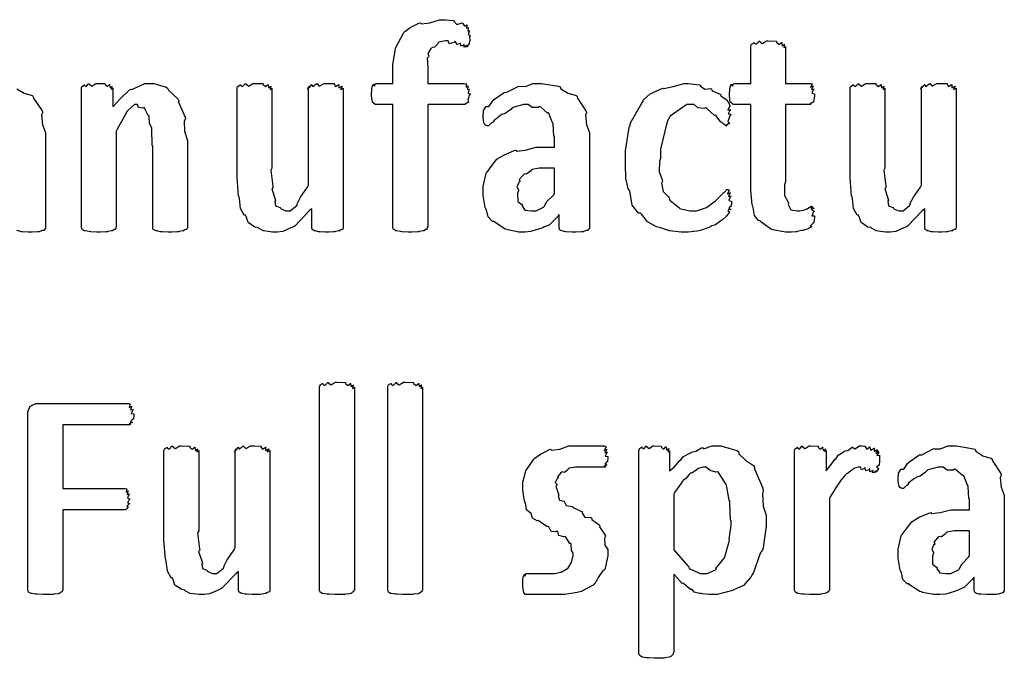
# Model space of a CAD drawing. Extents: x 0.18 to 8.09, y 0.52 to 9.56.
# Drawn here: x 2.28 to 2.92, y 8.23 to 8.65 of the extents above; entities that cross this region are included whole.
import ezdxf

# ---------------------------------------------------------------- set-up
doc = ezdxf.new("R2010")
doc.units = 0
doc.layers.get('0').update_dxf_attribs({"linetype": 'CONTINUOUS'})

msp = doc.modelspace()

# ---------------------------------------------------------------- linework, layer by layer
at = {"color": 0}
for points in [[(2.56999, 8.63601), (2.56956, 8.63569), (2.56976, 8.63297), (2.56976, 8.63276), (2.56956, 8.63276), (2.56933, 8.63112), (2.56933, 8.63103), (2.56901, 8.63053), (2.56799, 8.62896), (2.56868, 8.63015), (2.56868, 8.63015), (2.56836, 8.62978), (2.56728, 8.62858), (2.56782, 8.62993), (2.56782, 8.62993), (2.56749, 8.62956), (2.56603, 8.62869), (2.56603, 8.63032), (2.56586, 8.63038), (2.56565, 8.63004), (2.56418, 8.62935), (2.56369, 8.63118), (2.56347, 8.63124), (2.56326, 8.63086), (2.56153, 8.63032), (2.56033, 8.63226), (2.56, 8.63232), (2.55925, 8.63178), (2.55626, 8.63097), (2.55561, 8.63276), (2.55544, 8.63276), (2.55387, 8.63276), (2.54958, 8.63189), (2.54915, 8.63167), (2.54878, 8.63086), (2.54665, 8.62869), (2.54519, 8.62847), (2.54503, 8.62819), (2.54417, 8.62744), (2.54221, 8.62451), (2.54292, 8.62283), (2.54286, 8.62235), (2.54194, 8.62147), (2.54221, 8.61561), (2.54221, 8.61367), (2.54221, 8.60499), (2.56608, 8.60499), (2.56608, 8.60499), (2.56749, 8.60465), (2.5676, 8.60454), (2.56739, 8.60411), (2.56733, 8.60249), (2.56868, 8.60346), (2.56868, 8.60346), (2.56842, 8.60292), (2.56825, 8.60097), (2.56956, 8.60129), (2.56956, 8.60129), (2.56917, 8.60075), (2.56879, 8.59858), (2.56999, 8.59819), (2.56999, 8.59804), (2.56939, 8.59717), (2.56858, 8.59397), (2.56901, 8.59283), (2.5689, 8.59261), (2.56814, 8.59229), (2.56657, 8.5911), (2.56608, 8.5911), (2.54221, 8.5911), (2.54221, 8.51101), (2.54189, 8.5109), (2.54167, 8.5096), (2.54156, 8.5095), (2.54107, 8.50939), (2.54004, 8.50874), (2.53982, 8.50862), (2.53907, 8.50851), (2.53668, 8.50803), (2.53635, 8.50797), (2.53569, 8.50792), (2.53196, 8.50776), (2.53071, 8.50776), (2.52935, 8.50776), (2.52561, 8.50797), (2.52528, 8.50797), (2.52442, 8.50803), (2.52203, 8.50857), (2.52181, 8.50862), (2.52132, 8.50862), (2.51997, 8.50944), (2.51986, 8.5095), (2.51986, 8.5095), (2.51942, 8.51064), (2.51942, 8.51101), (2.51942, 8.5911), (2.50836, 8.5911), (2.50782, 8.5911), (2.50629, 8.59239), (2.50618, 8.59261), (2.50603, 8.59278), (2.50553, 8.59674), (2.50553, 8.59804), (2.50553, 8.59804), (2.50569, 8.60107), (2.50575, 8.60129), (2.50575, 8.60129), (2.50612, 8.60335), (2.50618, 8.60346), (2.50618, 8.60346), (2.50694, 8.60454), (2.50706, 8.60454), (2.50706, 8.60422), (2.50749, 8.60319), (2.50814, 8.60499), (2.50836, 8.60499), (2.51942, 8.60499), (2.51942, 8.61367), (2.51942, 8.6174), (2.52106, 8.62761), (2.52138, 8.62864), (2.52154, 8.6289), (2.52658, 8.63818), (2.52724, 8.63883), (2.52724, 8.639), (2.53082, 8.6415), (2.5364, 8.64438), (2.53743, 8.64469), (2.53814, 8.64404), (2.54368, 8.64469), (2.54986, 8.64665), (2.55197, 8.64665), (2.55387, 8.64665), (2.55892, 8.64611), (2.55957, 8.646), (2.5594, 8.64561), (2.56125, 8.64361), (2.56489, 8.64464), (2.56521, 8.64447), (2.56521, 8.64399), (2.56646, 8.64236), (2.56793, 8.64328), (2.56803, 8.64318), (2.56782, 8.64274), (2.56771, 8.64111), (2.56907, 8.6415), (2.56913, 8.64144), (2.56879, 8.64106), (2.56847, 8.63937), (2.56972, 8.63937), (2.56976, 8.63926), (2.56933, 8.63889), (2.56879, 8.63699), (2.56999, 8.63629), (2.56999, 8.63601)], [(2.79536, 8.51839), (2.79536, 8.51725), (2.79497, 8.51417), (2.79492, 8.51383), (2.79428, 8.5134), (2.79264, 8.51156), (2.79363, 8.51124), (2.79363, 8.51124), (2.79297, 8.51101), (2.79118, 8.51014), (2.79144, 8.50993), (2.79144, 8.50993), (2.79058, 8.50971), (2.78831, 8.50896), (2.78797, 8.50885), (2.78711, 8.50868), (2.78401, 8.50808), (2.78364, 8.50797), (2.7831, 8.50792), (2.78022, 8.50776), (2.77929, 8.50776), (2.77636, 8.50776), (2.76833, 8.50922), (2.76758, 8.5095), (2.76676, 8.50971), (2.7601, 8.51454), (2.75956, 8.51514), (2.75868, 8.51519), (2.75612, 8.51856), (2.75521, 8.52376), (2.75499, 8.52468), (2.75467, 8.52544), (2.75369, 8.53515), (2.75369, 8.53836), (2.75369, 8.5911), (2.74262, 8.5911), (2.74208, 8.5911), (2.74056, 8.59239), (2.74046, 8.59261), (2.74029, 8.59278), (2.73981, 8.59674), (2.73981, 8.59804), (2.73981, 8.59804), (2.73996, 8.60107), (2.74001, 8.60129), (2.74001, 8.60129), (2.7404, 8.60335), (2.74046, 8.60346), (2.74046, 8.60346), (2.74121, 8.60454), (2.74132, 8.60454), (2.74132, 8.60422), (2.74181, 8.60319), (2.74257, 8.60499), (2.74283, 8.60499), (2.75369, 8.60499), (2.75369, 8.62907), (2.75369, 8.62907), (2.75401, 8.63049), (2.75412, 8.63058), (2.75412, 8.63058), (2.75564, 8.63162), (2.75586, 8.63167), (2.75586, 8.6314), (2.75722, 8.63064), (2.75917, 8.63254), (2.75956, 8.63254), (2.7595, 8.63226), (2.76124, 8.63103), (2.764, 8.63276), (2.76497, 8.63276), (2.76497, 8.63276), (2.77024, 8.6326), (2.77061, 8.63254), (2.77061, 8.63206), (2.77219, 8.63053), (2.77387, 8.63178), (2.77408, 8.63167), (2.77393, 8.63124), (2.77431, 8.62961), (2.77576, 8.63064), (2.77582, 8.63058), (2.77556, 8.63015), (2.77522, 8.62842), (2.77647, 8.62907), (2.77647, 8.62907), (2.77647, 8.60499), (2.79297, 8.60499), (2.79297, 8.60499), (2.79394, 8.60465), (2.79406, 8.60454), (2.79368, 8.60411), (2.79281, 8.60249), (2.79471, 8.60346), (2.79471, 8.60346), (2.79422, 8.60297), (2.79335, 8.60097), (2.79514, 8.60129), (2.79514, 8.60129), (2.7946, 8.60081), (2.79357, 8.59858), (2.79536, 8.59819), (2.79536, 8.59804), (2.79536, 8.59668), (2.79482, 8.59293), (2.79471, 8.59261), (2.79406, 8.59244), (2.79226, 8.59131), (2.79297, 8.5911), (2.79297, 8.5911), (2.77647, 8.5911), (2.77647, 8.54053), (2.77572, 8.53857), (2.77582, 8.53168), (2.7781, 8.52724), (2.77843, 8.52642), (2.77806, 8.52572), (2.77979, 8.52225), (2.78413, 8.52165), (2.7856, 8.52165), (2.7856, 8.52165), (2.78819, 8.52203), (2.78842, 8.52208), (2.78842, 8.52208), (2.79042, 8.52289), (2.79058, 8.52294), (2.79058, 8.52294), (2.79221, 8.52399), (2.79232, 8.52403), (2.79232, 8.52403), (2.79363, 8.52447), (2.79363, 8.52447), (2.79329, 8.52442), (2.79243, 8.52403), (2.79422, 8.52414), (2.79428, 8.52403), (2.79394, 8.52399), (2.79303, 8.52344), (2.79486, 8.52328), (2.79492, 8.52317), (2.79449, 8.52311), (2.7934, 8.52219), (2.79514, 8.52149), (2.79514, 8.52121), (2.7946, 8.52061), (2.79357, 8.51828), (2.79536, 8.51839), (2.79536, 8.51839)], [(2.3851, 8.51079), (2.3851, 8.51047), (2.38456, 8.5096), (2.38444, 8.5095), (2.38385, 8.50939), (2.38211, 8.50885), (2.38271, 8.50862), (2.38271, 8.50862), (2.38183, 8.50851), (2.37956, 8.50803), (2.37924, 8.50797), (2.37819, 8.50792), (2.37489, 8.50776), (2.37381, 8.50776), (2.3724, 8.50776), (2.36849, 8.50797), (2.36817, 8.50797), (2.36729, 8.50797), (2.3649, 8.50857), (2.36469, 8.50862), (2.36421, 8.50862), (2.36285, 8.50944), (2.36274, 8.5095), (2.36262, 8.5095), (2.36231, 8.51047), (2.36231, 8.51079), (2.36231, 8.56353), (2.36187, 8.56483), (2.36176, 8.57514), (2.36165, 8.5759), (2.36165, 8.5759), (2.36025, 8.57872), (2.35992, 8.58339), (2.35969, 8.58393), (2.35932, 8.58399), (2.35699, 8.58886), (2.35667, 8.58914), (2.35585, 8.58882), (2.35286, 8.58914), (2.35226, 8.5911), (2.35211, 8.5911), (2.35042, 8.5911), (2.34592, 8.58729), (2.34538, 8.58653), (2.34467, 8.58507), (2.33903, 8.57514), (2.33843, 8.57374), (2.33843, 8.51079), (2.33817, 8.51069), (2.33789, 8.5096), (2.33778, 8.5095), (2.33729, 8.50939), (2.33626, 8.50874), (2.33604, 8.50862), (2.33529, 8.50851), (2.3329, 8.50803), (2.33257, 8.50797), (2.33192, 8.50792), (2.32818, 8.50776), (2.32693, 8.50776), (2.32557, 8.50776), (2.32183, 8.50797), (2.3215, 8.50797), (2.32064, 8.50803), (2.31803, 8.50857), (2.31782, 8.50862), (2.31739, 8.50862), (2.31614, 8.50944), (2.31608, 8.5095), (2.31608, 8.5095), (2.31565, 8.51047), (2.31565, 8.51079), (2.31565, 8.60194), (2.31565, 8.60194), (2.31597, 8.60297), (2.31608, 8.60303), (2.31608, 8.60303), (2.31739, 8.60406), (2.3176, 8.60411), (2.3176, 8.60385), (2.31879, 8.60297), (2.32032, 8.60476), (2.32086, 8.60476), (2.32081, 8.60444), (2.32249, 8.60325), (2.32514, 8.60499), (2.32607, 8.60499), (2.32607, 8.60499), (2.33074, 8.60482), (2.33106, 8.60476), (2.33111, 8.60428), (2.33257, 8.60292), (2.33393, 8.60422), (2.3341, 8.60411), (2.33399, 8.60363), (2.33458, 8.602), (2.33583, 8.60303), (2.33583, 8.60303), (2.33561, 8.6026), (2.33535, 8.60107), (2.33626, 8.60194), (2.33626, 8.60194), (2.33626, 8.58979), (2.33664, 8.59006), (2.34125, 8.595), (2.347, 8.60069), (2.34799, 8.60129), (2.34858, 8.60107), (2.35704, 8.60499), (2.35992, 8.60499), (2.3629, 8.60499), (2.37104, 8.60249), (2.37185, 8.60194), (2.37256, 8.60053), (2.37896, 8.59457), (2.37944, 8.59369), (2.37924, 8.59267), (2.38357, 8.58296), (2.38379, 8.58176), (2.38292, 8.58029), (2.38314, 8.57379), (2.3851, 8.5676), (2.3851, 8.56549), (2.3851, 8.51079)], [(2.48699, 8.51079), (2.48699, 8.51047), (2.4866, 8.5096), (2.48654, 8.5095), (2.48594, 8.50944), (2.48421, 8.50885), (2.48481, 8.50862), (2.48481, 8.50862), (2.484, 8.50857), (2.48188, 8.50803), (2.48156, 8.50797), (2.48053, 8.50792), (2.47754, 8.50776), (2.47657, 8.50776), (2.47532, 8.50776), (2.4719, 8.50797), (2.47157, 8.50797), (2.47076, 8.50797), (2.46853, 8.50857), (2.46832, 8.50862), (2.46793, 8.50862), (2.46685, 8.50944), (2.46679, 8.5095), (2.46669, 8.5095), (2.46636, 8.51047), (2.46636, 8.51079), (2.46636, 8.52294), (2.46474, 8.52154), (2.4554, 8.51187), (2.45443, 8.51124), (2.45269, 8.51042), (2.44743, 8.50819), (2.44385, 8.50776), (2.44271, 8.50776), (2.44069, 8.50776), (2.43468, 8.50851), (2.43153, 8.51031), (2.43078, 8.51079), (2.42919, 8.51101), (2.42475, 8.51394), (2.42344, 8.51801), (2.42296, 8.51882), (2.42219, 8.51882), (2.41982, 8.52306), (2.41906, 8.52968), (2.41883, 8.53076), (2.41851, 8.53119), (2.41754, 8.5434), (2.41754, 8.54747), (2.41754, 8.60194), (2.41754, 8.60194), (2.41786, 8.60297), (2.41797, 8.60303), (2.41797, 8.60303), (2.41949, 8.60406), (2.41971, 8.60411), (2.41971, 8.60385), (2.42106, 8.60297), (2.42279, 8.60476), (2.42339, 8.60476), (2.42333, 8.60449), (2.42507, 8.60325), (2.42785, 8.60499), (2.42882, 8.60499), (2.42882, 8.60499), (2.43408, 8.60482), (2.43446, 8.60476), (2.43446, 8.60428), (2.43604, 8.60292), (2.43772, 8.60422), (2.43793, 8.60411), (2.43778, 8.60368), (2.43815, 8.602), (2.43967, 8.60308), (2.43967, 8.60303), (2.4394, 8.6026), (2.43907, 8.60107), (2.44032, 8.60194), (2.44032, 8.60194), (2.44032, 8.54943), (2.43956, 8.54813), (2.44086, 8.53765), (2.44097, 8.53683), (2.44026, 8.53597), (2.44249, 8.52919), (2.44271, 8.5286), (2.44228, 8.52794), (2.44271, 8.52479), (2.44564, 8.52371), (2.44596, 8.52339), (2.44624, 8.52294), (2.44943, 8.52165), (2.45053, 8.52165), (2.45215, 8.52165), (2.45649, 8.52513), (2.45703, 8.52576), (2.45671, 8.5261), (2.45904, 8.5306), (2.46354, 8.537), (2.46419, 8.53836), (2.46419, 8.60194), (2.46408, 8.60178), (2.46365, 8.60118), (2.46451, 8.60297), (2.46463, 8.60303), (2.46451, 8.60286), (2.46457, 8.60211), (2.46615, 8.60406), (2.46636, 8.60411), (2.46625, 8.60394), (2.46712, 8.60297), (2.46929, 8.60476), (2.47006, 8.60476), (2.46994, 8.6046), (2.47114, 8.60325), (2.47439, 8.60499), (2.47547, 8.60499), (2.47689, 8.60499), (2.48074, 8.60482), (2.48113, 8.60476), (2.48101, 8.60444), (2.48199, 8.60292), (2.48415, 8.60422), (2.48438, 8.60411), (2.4841, 8.60374), (2.48406, 8.602), (2.48622, 8.60314), (2.48633, 8.60303), (2.48594, 8.60265), (2.48514, 8.60107), (2.48699, 8.60194), (2.48699, 8.60194), (2.48699, 8.51079)], [(2.64806, 8.51079), (2.64806, 8.51031), (2.64714, 8.50896), (2.64697, 8.50885), (2.64615, 8.50879), (2.64426, 8.50808), (2.64393, 8.50797), (2.64279, 8.50792), (2.63921, 8.50776), (2.63807, 8.50776), (2.63667, 8.50776), (2.63276, 8.50797), (2.63243, 8.50797), (2.63163, 8.50803), (2.62935, 8.50879), (2.62918, 8.50885), (2.62896, 8.50885), (2.62831, 8.51031), (2.62831, 8.51079), (2.62831, 8.51926), (2.6269, 8.51747), (2.62201, 8.51253), (2.61822, 8.51085), (2.61724, 8.51036), (2.6154, 8.50976), (2.60975, 8.50808), (2.6059, 8.50776), (2.60465, 8.50776), (2.60194, 8.50776), (2.59457, 8.50922), (2.59381, 8.5095), (2.59289, 8.50971), (2.5861, 8.51417), (2.58556, 8.51471), (2.58458, 8.51471), (2.58171, 8.51764), (2.58068, 8.52219), (2.58035, 8.52294), (2.57992, 8.52371), (2.57861, 8.53162), (2.57861, 8.53424), (2.57861, 8.53743), (2.58057, 8.54617), (2.581, 8.54704), (2.58122, 8.54699), (2.58382, 8.55057), (2.58757, 8.55539), (2.58838, 8.55593), (2.58832, 8.55604), (2.59239, 8.55832), (2.59874, 8.56108), (2.59987, 8.56136), (2.60038, 8.56071), (2.60613, 8.56136), (2.61296, 8.56332), (2.61529, 8.56332), (2.62528, 8.56332), (2.62528, 8.57026), (2.62483, 8.57053), (2.62435, 8.5785), (2.62418, 8.57915), (2.62369, 8.57969), (2.62147, 8.58544), (2.62115, 8.58589), (2.62071, 8.58561), (2.61604, 8.58957), (2.6155, 8.58979), (2.61458, 8.58919), (2.61062, 8.58919), (2.60807, 8.5911), (2.60726, 8.5911), (2.60482, 8.5911), (2.59819, 8.58931), (2.5975, 8.58892), (2.59657, 8.58783), (2.59293, 8.58518), (2.59065, 8.58458), (2.59011, 8.58415), (2.58892, 8.58339), (2.58567, 8.58078), (2.58496, 8.57969), (2.58469, 8.57938), (2.58382, 8.57889), (2.58203, 8.57721), (2.58143, 8.57721), (2.58111, 8.57721), (2.58024, 8.57758), (2.58014, 8.57764), (2.57992, 8.57769), (2.57932, 8.57861), (2.57926, 8.57872), (2.57915, 8.57878), (2.57883, 8.58051), (2.57883, 8.58068), (2.57883, 8.58068), (2.57861, 8.58262), (2.57861, 8.58328), (2.57861, 8.58328), (2.57878, 8.58697), (2.57883, 8.58718), (2.57883, 8.58718), (2.58035, 8.58957), (2.58057, 8.58979), (2.58057, 8.58979), (2.58225, 8.5899), (2.58479, 8.59347), (2.58535, 8.59392), (2.58529, 8.59418), (2.59218, 8.59896), (2.59293, 8.59933), (2.59358, 8.59907), (2.6014, 8.60303), (2.60226, 8.60325), (2.60226, 8.60314), (2.60622, 8.60303), (2.61106, 8.60499), (2.61268, 8.60499), (2.61675, 8.60499), (2.62782, 8.60319), (2.62896, 8.60281), (2.62935, 8.60151), (2.63406, 8.59864), (2.63932, 8.59706), (2.64003, 8.59631), (2.64025, 8.59521), (2.64578, 8.58697), (2.64611, 8.58589), (2.64546, 8.58421), (2.64606, 8.57796), (2.64806, 8.57286), (2.64806, 8.57112), (2.64806, 8.51079)], [(2.74104, 8.52772), (2.74104, 8.52696), (2.74083, 8.5249), (2.74083, 8.52468), (2.74029, 8.52447), (2.73904, 8.52311), (2.74061, 8.52263), (2.74061, 8.52251), (2.74007, 8.52246), (2.73861, 8.52154), (2.73996, 8.52083), (2.73996, 8.52078), (2.73936, 8.52018), (2.73785, 8.51828), (2.73844, 8.51861), (2.73844, 8.51861), (2.73762, 8.5179), (2.73525, 8.51574), (2.73432, 8.51535), (2.7341, 8.51514), (2.73318, 8.51437), (2.73014, 8.51232), (2.72819, 8.51172), (2.7276, 8.51144), (2.72694, 8.51085), (2.72049, 8.50885), (2.71978, 8.50862), (2.71847, 8.5084), (2.71278, 8.50776), (2.71089, 8.50776), (2.70822, 8.50776), (2.70042, 8.50851), (2.69515, 8.51031), (2.69396, 8.51079), (2.692, 8.51113), (2.68608, 8.51437), (2.6824, 8.51915), (2.68158, 8.52012), (2.68024, 8.52012), (2.67611, 8.52533), (2.67464, 8.53347), (2.67421, 8.53489), (2.67356, 8.53526), (2.67193, 8.54281), (2.6716, 8.55219), (2.6716, 8.55528), (2.6716, 8.56088), (2.6741, 8.57611), (2.67464, 8.57764), (2.67492, 8.57921), (2.6824, 8.59207), (2.68332, 8.59304), (2.68326, 8.59392), (2.68787, 8.5981), (2.6951, 8.60151), (2.69635, 8.60194), (2.69667, 8.60157), (2.70281, 8.60286), (2.71012, 8.60499), (2.71263, 8.60499), (2.71263, 8.60499), (2.72021, 8.60411), (2.72086, 8.60389), (2.72086, 8.60325), (2.72364, 8.60124), (2.72749, 8.60161), (2.72803, 8.60129), (2.72851, 8.60021), (2.73367, 8.59799), (2.7341, 8.5976), (2.734, 8.59694), (2.73757, 8.5944), (2.73779, 8.59412), (2.73779, 8.59412), (2.73921, 8.59213), (2.73931, 8.59196), (2.73931, 8.59196), (2.7399, 8.59022), (2.73996, 8.59), (2.73953, 8.58951), (2.73867, 8.58746), (2.7404, 8.58783), (2.7404, 8.58783), (2.73986, 8.58729), (2.73888, 8.58507), (2.74061, 8.58475), (2.74061, 8.58458), (2.73986, 8.58371), (2.73867, 8.58014), (2.73981, 8.57894), (2.73975, 8.57872), (2.7391, 8.57856), (2.73736, 8.57742), (2.73801, 8.57721), (2.73801, 8.57721), (2.73725, 8.57721), (2.73525, 8.57904), (2.73497, 8.57938), (2.734, 8.57958), (2.73107, 8.58371), (2.73062, 8.58415), (2.72987, 8.58404), (2.72493, 8.5886), (2.72433, 8.58892), (2.72319, 8.58849), (2.71907, 8.58908), (2.71664, 8.5911), (2.71588, 8.5911), (2.71192, 8.5911), (2.7009, 8.5835), (2.70003, 8.58197), (2.69906, 8.58014), (2.69461, 8.56201), (2.69461, 8.55593), (2.69385, 8.55399), (2.69379, 8.54715), (2.69569, 8.54204), (2.6959, 8.54096), (2.69532, 8.53961), (2.6964, 8.53435), (2.69976, 8.53088), (2.70025, 8.53011), (2.70063, 8.52869), (2.70632, 8.52399), (2.70697, 8.5236), (2.70703, 8.52311), (2.71382, 8.52165), (2.7161, 8.52165), (2.71826, 8.52165), (2.72412, 8.52349), (2.72478, 8.52382), (2.72478, 8.52382), (2.73062, 8.52815), (2.73107, 8.5286), (2.73107, 8.5286), (2.73529, 8.53304), (2.73562, 8.53336), (2.73562, 8.53336), (2.73628, 8.53353), (2.73807, 8.53554), (2.73867, 8.53554), (2.73867, 8.53554), (2.73964, 8.53521), (2.73975, 8.5351), (2.73931, 8.53461), (2.7385, 8.53282), (2.7404, 8.53358), (2.7404, 8.53358), (2.7399, 8.5331), (2.73904, 8.53108), (2.74083, 8.53119), (2.74083, 8.53119), (2.74024, 8.53071), (2.73926, 8.52838), (2.74104, 8.52789), (2.74104, 8.52772)], [(2.88813, 8.51079), (2.88813, 8.51047), (2.88775, 8.5096), (2.88769, 8.5095), (2.8871, 8.50944), (2.88536, 8.50885), (2.88596, 8.50862), (2.88596, 8.50862), (2.88514, 8.50857), (2.88303, 8.50803), (2.88271, 8.50797), (2.88167, 8.50792), (2.87869, 8.50776), (2.87771, 8.50776), (2.87646, 8.50776), (2.87304, 8.50797), (2.87272, 8.50797), (2.8719, 8.50797), (2.86968, 8.50857), (2.86947, 8.50862), (2.86908, 8.50862), (2.868, 8.50944), (2.86794, 8.5095), (2.86783, 8.5095), (2.86751, 8.51047), (2.86751, 8.51079), (2.86751, 8.52294), (2.86589, 8.52154), (2.85656, 8.51187), (2.85558, 8.51124), (2.85385, 8.51042), (2.84858, 8.50819), (2.845, 8.50776), (2.84386, 8.50776), (2.84185, 8.50776), (2.83583, 8.50851), (2.83268, 8.51031), (2.83192, 8.51079), (2.83035, 8.51101), (2.8259, 8.51394), (2.8246, 8.51801), (2.82411, 8.51882), (2.82335, 8.51882), (2.82096, 8.52306), (2.82021, 8.52968), (2.81999, 8.53076), (2.81967, 8.53119), (2.81868, 8.5434), (2.81868, 8.54747), (2.81868, 8.60194), (2.81868, 8.60194), (2.81901, 8.60297), (2.81913, 8.60303), (2.81913, 8.60303), (2.82064, 8.60406), (2.82086, 8.60411), (2.82086, 8.60385), (2.82221, 8.60297), (2.82394, 8.60476), (2.82454, 8.60476), (2.82449, 8.60449), (2.82622, 8.60325), (2.829, 8.60499), (2.82997, 8.60499), (2.82997, 8.60499), (2.83524, 8.60482), (2.83561, 8.60476), (2.83561, 8.60428), (2.83718, 8.60292), (2.83886, 8.60422), (2.83908, 8.60411), (2.83892, 8.60368), (2.83931, 8.602), (2.84082, 8.60308), (2.84082, 8.60303), (2.84056, 8.6026), (2.84022, 8.60107), (2.84147, 8.60194), (2.84147, 8.60194), (2.84147, 8.54943), (2.84071, 8.54813), (2.84201, 8.53765), (2.84212, 8.53683), (2.84142, 8.53597), (2.84364, 8.52919), (2.84386, 8.5286), (2.84343, 8.52794), (2.84386, 8.52479), (2.84679, 8.52371), (2.84711, 8.52339), (2.84739, 8.52294), (2.85058, 8.52165), (2.85167, 8.52165), (2.85331, 8.52165), (2.85764, 8.52513), (2.85818, 8.52576), (2.85786, 8.5261), (2.86019, 8.5306), (2.86469, 8.537), (2.86535, 8.53836), (2.86535, 8.60194), (2.86524, 8.60178), (2.86481, 8.60118), (2.86567, 8.60297), (2.86578, 8.60303), (2.86567, 8.60286), (2.86572, 8.60211), (2.86729, 8.60406), (2.86751, 8.60411), (2.8674, 8.60394), (2.86828, 8.60297), (2.87044, 8.60476), (2.87121, 8.60476), (2.8711, 8.6046), (2.87229, 8.60325), (2.87554, 8.60499), (2.87663, 8.60499), (2.87804, 8.60499), (2.88189, 8.60482), (2.88226, 8.60476), (2.88217, 8.60444), (2.88314, 8.60292), (2.88531, 8.60422), (2.88553, 8.60411), (2.88525, 8.60374), (2.88519, 8.602), (2.88738, 8.60314), (2.88747, 8.60303), (2.8871, 8.60265), (2.88629, 8.60107), (2.88813, 8.60194), (2.88813, 8.60194), (2.88813, 8.51079)], [(2.62528, 8.54943), (2.61703, 8.54943), (2.61529, 8.54943), (2.61057, 8.54856), (2.61008, 8.54833), (2.60954, 8.54753), (2.60699, 8.54562), (2.60553, 8.54574), (2.60531, 8.54551), (2.60439, 8.54482), (2.602, 8.5421), (2.60254, 8.54101), (2.60249, 8.54075), (2.60178, 8.54015), (2.60058, 8.53728), (2.60161, 8.53532), (2.60161, 8.53467), (2.60101, 8.53315), (2.60113, 8.52772), (2.60379, 8.52576), (2.60422, 8.52513), (2.604, 8.52479), (2.60585, 8.52208), (2.60997, 8.52165), (2.61139, 8.52165), (2.61317, 8.52165), (2.618, 8.52403), (2.61854, 8.52447), (2.61854, 8.52447), (2.62028, 8.52772), (2.62468, 8.53217), (2.62528, 8.53315), (2.62528, 8.54943)], [(2.49425, 8.2736), (2.49397, 8.27349), (2.49371, 8.2724), (2.4936, 8.27229), (2.49311, 8.27219), (2.49208, 8.27132), (2.49186, 8.27121), (2.4911, 8.27115), (2.48872, 8.27083), (2.48839, 8.27078), (2.48774, 8.27072), (2.484, 8.27056), (2.48275, 8.27056), (2.48139, 8.27056), (2.47765, 8.27078), (2.47732, 8.27078), (2.47646, 8.27083), (2.47385, 8.27121), (2.47364, 8.27121), (2.47319, 8.27126), (2.47194, 8.27219), (2.4719, 8.27229), (2.4719, 8.27229), (2.47146, 8.27328), (2.47146, 8.2736), (2.47146, 8.40619), (2.47146, 8.40619), (2.47179, 8.40761), (2.4719, 8.40771), (2.4719, 8.40771), (2.47342, 8.40858), (2.47364, 8.40858), (2.47364, 8.40826), (2.47499, 8.40733), (2.47694, 8.40924), (2.47732, 8.40924), (2.47726, 8.40896), (2.479, 8.40771), (2.48178, 8.40944), (2.48275, 8.40944), (2.48275, 8.40944), (2.48801, 8.40929), (2.48839, 8.40924), (2.48839, 8.40875), (2.48996, 8.40728), (2.49164, 8.40869), (2.49186, 8.40858), (2.49169, 8.40815), (2.49208, 8.40662), (2.4936, 8.40771), (2.4936, 8.40771), (2.49333, 8.40722), (2.493, 8.40549), (2.49425, 8.40619), (2.49425, 8.40619), (2.49425, 8.2736)], [(2.5389, 8.2736), (2.53863, 8.27349), (2.53836, 8.2724), (2.53825, 8.27229), (2.53776, 8.27219), (2.53674, 8.27132), (2.53651, 8.27121), (2.53575, 8.27115), (2.53336, 8.27083), (2.53304, 8.27078), (2.53239, 8.27072), (2.52865, 8.27056), (2.5274, 8.27056), (2.52604, 8.27056), (2.52229, 8.27078), (2.52197, 8.27078), (2.52111, 8.27083), (2.5185, 8.27121), (2.51828, 8.27121), (2.51785, 8.27126), (2.5166, 8.27219), (2.51654, 8.27229), (2.51654, 8.27229), (2.51611, 8.27328), (2.51611, 8.2736), (2.51611, 8.40619), (2.51611, 8.40619), (2.51644, 8.40761), (2.51654, 8.40771), (2.51654, 8.40771), (2.51807, 8.40858), (2.51828, 8.40858), (2.51828, 8.40826), (2.51964, 8.40733), (2.5216, 8.40924), (2.52197, 8.40924), (2.52192, 8.40896), (2.52365, 8.40771), (2.52642, 8.40944), (2.5274, 8.40944), (2.5274, 8.40944), (2.53267, 8.40929), (2.53304, 8.40924), (2.53304, 8.40875), (2.53461, 8.40728), (2.53629, 8.40869), (2.53651, 8.40858), (2.53635, 8.40815), (2.53674, 8.40662), (2.53825, 8.40771), (2.53825, 8.40771), (2.53797, 8.40722), (2.53765, 8.40549), (2.5389, 8.40619), (2.5389, 8.40619), (2.5389, 8.2736)], [(2.34993, 8.38861), (2.34993, 8.38781), (2.34972, 8.38558), (2.34972, 8.38536), (2.34912, 8.38514), (2.34771, 8.38374), (2.34907, 8.38319), (2.34907, 8.38319), (2.34847, 8.38308), (2.3469, 8.38243), (2.34799, 8.38211), (2.34799, 8.38211), (2.34771, 8.38211), (2.34706, 8.38167), (2.3469, 8.38167), (2.3035, 8.38167), (2.3035, 8.34), (2.34429, 8.34), (2.34429, 8.34), (2.34526, 8.33968), (2.34538, 8.33957), (2.34511, 8.33914), (2.34478, 8.33751), (2.34646, 8.33849), (2.34646, 8.33849), (2.34608, 8.338), (2.34549, 8.33615), (2.34711, 8.33653), (2.34711, 8.33653), (2.34663, 8.33599), (2.34586, 8.33371), (2.34733, 8.33322), (2.34733, 8.33306), (2.34679, 8.33262), (2.34581, 8.33057), (2.34711, 8.33014), (2.34711, 8.33003), (2.34663, 8.32975), (2.34543, 8.32835), (2.34646, 8.32785), (2.34646, 8.32785), (2.34608, 8.32781), (2.34549, 8.32667), (2.34538, 8.32656), (2.34511, 8.32656), (2.34446, 8.32611), (2.34429, 8.32611), (2.3035, 8.32611), (2.3035, 8.2736), (2.30322, 8.27349), (2.30296, 8.2724), (2.30285, 8.27229), (2.30236, 8.27219), (2.30132, 8.27132), (2.30111, 8.27121), (2.30029, 8.27115), (2.29796, 8.27083), (2.29764, 8.27078), (2.29699, 8.27072), (2.29324, 8.27056), (2.29199, 8.27056), (2.29058, 8.27056), (2.28674, 8.27078), (2.28635, 8.27078), (2.28549, 8.27083), (2.2831, 8.27121), (2.28288, 8.27121), (2.28244, 8.27126), (2.28103, 8.27219), (2.28093, 8.27229), (2.28093, 8.27229), (2.28049, 8.27328), (2.28049, 8.2736), (2.28049, 8.38883), (2.28049, 8.39014), (2.28213, 8.39382), (2.28244, 8.39404), (2.28244, 8.39404), (2.28586, 8.39556), (2.287, 8.39556), (2.34646, 8.39556), (2.34646, 8.39556), (2.34765, 8.39524), (2.34776, 8.39512), (2.34739, 8.39469), (2.34685, 8.3929), (2.34879, 8.39388), (2.34885, 8.39382), (2.34842, 8.39339), (2.34776, 8.39144), (2.34972, 8.39171), (2.34972, 8.39165), (2.34918, 8.39117), (2.34814, 8.389), (2.34993, 8.38872), (2.34993, 8.38861)], [(2.43901, 8.2736), (2.43901, 8.27328), (2.43864, 8.2724), (2.43858, 8.27229), (2.43799, 8.27225), (2.43625, 8.27165), (2.43685, 8.27143), (2.43685, 8.27143), (2.43604, 8.27138), (2.43392, 8.27083), (2.4336, 8.27078), (2.43257, 8.27072), (2.42958, 8.27056), (2.4286, 8.27056), (2.42736, 8.27056), (2.42393, 8.27078), (2.42361, 8.27078), (2.42279, 8.27078), (2.42057, 8.27138), (2.42036, 8.27143), (2.41997, 8.27143), (2.41889, 8.27225), (2.41883, 8.27229), (2.41872, 8.27229), (2.4184, 8.27328), (2.4184, 8.2736), (2.4184, 8.28575), (2.41678, 8.28435), (2.40744, 8.27468), (2.40647, 8.27403), (2.40474, 8.27322), (2.39947, 8.271), (2.39589, 8.27056), (2.39475, 8.27056), (2.39274, 8.27056), (2.38672, 8.27132), (2.38357, 8.27311), (2.38282, 8.2736), (2.38124, 8.27382), (2.37679, 8.27675), (2.37549, 8.28082), (2.375, 8.28162), (2.37424, 8.28162), (2.37185, 8.28586), (2.3711, 8.29249), (2.37088, 8.29357), (2.37056, 8.294), (2.36957, 8.30621), (2.36957, 8.31028), (2.36957, 8.36475), (2.36957, 8.36475), (2.3699, 8.36578), (2.37001, 8.36583), (2.37001, 8.36583), (2.37153, 8.36686), (2.37175, 8.36692), (2.37175, 8.36664), (2.3731, 8.36578), (2.37483, 8.36757), (2.37543, 8.36757), (2.37537, 8.36729), (2.37711, 8.36604), (2.37989, 8.36778), (2.38086, 8.36778), (2.38086, 8.36778), (2.38612, 8.36762), (2.3865, 8.36757), (2.3865, 8.36708), (2.38807, 8.36572), (2.38976, 8.36703), (2.38997, 8.36692), (2.38981, 8.36649), (2.39019, 8.36481), (2.39171, 8.36589), (2.39171, 8.36583), (2.39144, 8.3654), (2.39111, 8.36387), (2.39236, 8.36475), (2.39236, 8.36475), (2.39236, 8.31222), (2.3916, 8.31093), (2.3929, 8.30046), (2.39301, 8.29964), (2.39231, 8.29878), (2.39453, 8.29199), (2.39475, 8.29139), (2.39432, 8.29075), (2.39475, 8.2876), (2.39768, 8.28651), (2.398, 8.28618), (2.39828, 8.28575), (2.40147, 8.28444), (2.40256, 8.28444), (2.40419, 8.28444), (2.40853, 8.28792), (2.40907, 8.28857), (2.40875, 8.2889), (2.41108, 8.2934), (2.41558, 8.29981), (2.41624, 8.30117), (2.41624, 8.36475), (2.41612, 8.36458), (2.41569, 8.36399), (2.41656, 8.36578), (2.41667, 8.36583), (2.41656, 8.36567), (2.41661, 8.3649), (2.41818, 8.36686), (2.4184, 8.36692), (2.41829, 8.36675), (2.41917, 8.36578), (2.42133, 8.36757), (2.4221, 8.36757), (2.42199, 8.3674), (2.42318, 8.36604), (2.42643, 8.36778), (2.42751, 8.36778), (2.42893, 8.36778), (2.43278, 8.36762), (2.43317, 8.36757), (2.43306, 8.36724), (2.43403, 8.36572), (2.43619, 8.36703), (2.43642, 8.36692), (2.43614, 8.36654), (2.43608, 8.36481), (2.43826, 8.36594), (2.43838, 8.36583), (2.43799, 8.36546), (2.43718, 8.36387), (2.43901, 8.36475), (2.43901, 8.36475), (2.43901, 8.2736)], [(2.66015, 8.29899), (2.66015, 8.29596), (2.65831, 8.28776), (2.65799, 8.28683), (2.65674, 8.28586), (2.65381, 8.28174), (2.65235, 8.2786), (2.65169, 8.27794), (2.65056, 8.27675), (2.64268, 8.27263), (2.64171, 8.27229), (2.63997, 8.27186), (2.632, 8.27056), (2.62935, 8.27056), (2.62733, 8.27056), (2.62278, 8.27056), (2.62131, 8.27056), (2.61963, 8.27056), (2.61583, 8.27056), (2.61458, 8.27056), (2.61328, 8.27056), (2.61035, 8.27056), (2.60938, 8.27056), (2.60861, 8.27056), (2.60688, 8.27056), (2.60633, 8.27056), (2.60601, 8.27056), (2.60508, 8.27203), (2.60504, 8.27229), (2.60493, 8.27251), (2.6046, 8.27626), (2.6046, 8.2775), (2.6046, 8.2775), (2.6046, 8.27994), (2.6046, 8.28076), (2.6046, 8.28076), (2.60499, 8.28282), (2.60504, 8.28293), (2.60504, 8.28293), (2.60558, 8.28401), (2.60568, 8.28401), (2.60568, 8.28369), (2.60596, 8.28267), (2.60639, 8.28444), (2.60656, 8.28444), (2.60656, 8.28444), (2.60818, 8.28444), (2.60872, 8.28444), (2.60872, 8.28444), (2.61149, 8.28444), (2.61242, 8.28444), (2.61242, 8.28444), (2.61632, 8.28444), (2.61762, 8.28444), (2.61762, 8.28444), (2.62267, 8.28444), (2.62435, 8.28444), (2.62565, 8.28444), (2.62918, 8.28521), (2.62956, 8.28532), (2.62956, 8.28532), (2.63336, 8.28749), (2.63368, 8.28771), (2.63385, 8.28771), (2.63612, 8.29124), (2.63629, 8.29161), (2.63629, 8.29161), (2.63738, 8.29617), (2.63738, 8.29769), (2.63738, 8.29769), (2.63633, 8.29949), (2.63607, 8.30354), (2.63585, 8.30399), (2.63531, 8.30399), (2.63254, 8.30821), (2.63217, 8.30854), (2.63129, 8.30826), (2.62804, 8.30914), (2.62744, 8.31179), (2.62696, 8.31201), (2.62631, 8.31153), (2.62294, 8.31185), (2.62142, 8.31483), (2.62088, 8.31506), (2.62017, 8.31511), (2.61529, 8.31862), (2.61481, 8.31896), (2.61388, 8.31885), (2.61079, 8.32053), (2.60997, 8.32368), (2.6096, 8.32417), (2.60932, 8.324), (2.60693, 8.32601), (2.60613, 8.33068), (2.6059, 8.33132), (2.60558, 8.33165), (2.6046, 8.33908), (2.6046, 8.34153), (2.6046, 8.34403), (2.60622, 8.35075), (2.60656, 8.35151), (2.60656, 8.35151), (2.61176, 8.35921), (2.61242, 8.35975), (2.61242, 8.35992), (2.616, 8.36236), (2.62158, 8.36529), (2.62261, 8.36561), (2.62326, 8.36501), (2.62864, 8.36578), (2.63465, 8.36778), (2.63672, 8.36778), (2.63846, 8.36778), (2.64236, 8.36778), (2.64367, 8.36778), (2.64367, 8.36778), (2.64839, 8.36778), (2.64996, 8.36778), (2.65115, 8.36778), (2.65381, 8.36778), (2.65474, 8.36778), (2.65474, 8.36778), (2.65701, 8.36778), (2.65776, 8.36778), (2.65776, 8.36778), (2.65901, 8.36724), (2.65907, 8.36714), (2.65864, 8.36664), (2.65782, 8.36475), (2.65972, 8.36561), (2.65972, 8.36561), (2.65924, 8.36518), (2.65821, 8.36333), (2.65994, 8.36367), (2.65994, 8.36367), (2.6594, 8.36322), (2.65836, 8.36122), (2.66015, 8.36094), (2.66015, 8.36083), (2.66015, 8.36003), (2.65994, 8.35786), (2.65994, 8.35758), (2.6594, 8.35736), (2.6581, 8.35596), (2.6595, 8.35542), (2.6595, 8.35542), (2.65896, 8.35531), (2.65756, 8.35449), (2.65886, 8.35411), (2.65886, 8.35411), (2.65864, 8.35411), (2.65815, 8.35389), (2.65799, 8.35389), (2.65744, 8.35389), (2.65619, 8.35389), (2.65582, 8.35389), (2.65494, 8.35389), (2.653, 8.35389), (2.65235, 8.35389), (2.65104, 8.35389), (2.64811, 8.35389), (2.64714, 8.35389), (2.64546, 8.35389), (2.64165, 8.35389), (2.6404, 8.35389), (2.63889, 8.35389), (2.63476, 8.35319), (2.63433, 8.35303), (2.63396, 8.35226), (2.63167, 8.35037), (2.63015, 8.35086), (2.62999, 8.35064), (2.62924, 8.34999), (2.62717, 8.34765), (2.62761, 8.34706), (2.62761, 8.34694), (2.62701, 8.34636), (2.62576, 8.34386), (2.62674, 8.34278), (2.62674, 8.34239), (2.62603, 8.34158), (2.62782, 8.33632), (2.62804, 8.33589), (2.62771, 8.33518), (2.62853, 8.33225), (2.63151, 8.33165), (2.63194, 8.33132), (2.63172, 8.33111), (2.63276, 8.32883), (2.63683, 8.32813), (2.63738, 8.32785), (2.63743, 8.32747), (2.6429, 8.32493), (2.64344, 8.3246), (2.64324, 8.32394), (2.64507, 8.32118), (2.64899, 8.32107), (2.64953, 8.32069), (2.64974, 8.31967), (2.65451, 8.31625), (2.65494, 8.31569), (2.65462, 8.31494), (2.65842, 8.30946), (2.65864, 8.30875), (2.65804, 8.30757), (2.65821, 8.30296), (2.66015, 8.30003), (2.66015, 8.29899)], [(2.76383, 8.32047), (2.76383, 8.31526), (2.76183, 8.30122), (2.76144, 8.29964), (2.7601, 8.29801), (2.75549, 8.2851), (2.75472, 8.28401), (2.75364, 8.28201), (2.74897, 8.27658), (2.74451, 8.27463), (2.74343, 8.27403), (2.74169, 8.27317), (2.73161, 8.27056), (2.72825, 8.27056), (2.72651, 8.27056), (2.72185, 8.27111), (2.72131, 8.27121), (2.72011, 8.27126), (2.71658, 8.27219), (2.7156, 8.2736), (2.71522, 8.27382), (2.71414, 8.27387), (2.70985, 8.27756), (2.70936, 8.27794), (2.70876, 8.27778), (2.70383, 8.28347), (2.70329, 8.28401), (2.70329, 8.23258), (2.70296, 8.23242), (2.70275, 8.23118), (2.70264, 8.23107), (2.70215, 8.2309), (2.70111, 8.22988), (2.7009, 8.22976), (2.70014, 8.22965), (2.69775, 8.22917), (2.69743, 8.22911), (2.69678, 8.22906), (2.69303, 8.22889), (2.69179, 8.22889), (2.69043, 8.22889), (2.68668, 8.22911), (2.68636, 8.22911), (2.68549, 8.22917), (2.68289, 8.22971), (2.68267, 8.22976), (2.68224, 8.22976), (2.68099, 8.23074), (2.68093, 8.23085), (2.68093, 8.23085), (2.6805, 8.23199), (2.6805, 8.23236), (2.6805, 8.36453), (2.6805, 8.36453), (2.68083, 8.36594), (2.68093, 8.36604), (2.68093, 8.36604), (2.68224, 8.36708), (2.68246, 8.36714), (2.68246, 8.36681), (2.68365, 8.36583), (2.68517, 8.36757), (2.68571, 8.36757), (2.68565, 8.36724), (2.68718, 8.36604), (2.68961, 8.36778), (2.69049, 8.36778), (2.69049, 8.36778), (2.69472, 8.36762), (2.69504, 8.36757), (2.69515, 8.36708), (2.69672, 8.36578), (2.69808, 8.36724), (2.69829, 8.36714), (2.69824, 8.36664), (2.69883, 8.36501), (2.70003, 8.36604), (2.70003, 8.36604), (2.69982, 8.36556), (2.6996, 8.36382), (2.70047, 8.36453), (2.70047, 8.36453), (2.70047, 8.35151), (2.70047, 8.35151), (2.70344, 8.35394), (2.70725, 8.35818), (2.70785, 8.35867), (2.70785, 8.35867), (2.70958, 8.36083), (2.71419, 8.36333), (2.71479, 8.36367), (2.71479, 8.36367), (2.71761, 8.36431), (2.72151, 8.3666), (2.72217, 8.36669), (2.72271, 8.36594), (2.72831, 8.36778), (2.73019, 8.36778), (2.73406, 8.36778), (2.74451, 8.36475), (2.74561, 8.3641), (2.74588, 8.36263), (2.75022, 8.35846), (2.75537, 8.35499), (2.75603, 8.35389), (2.75618, 8.35281), (2.76156, 8.34017), (2.76187, 8.33871), (2.76124, 8.33632), (2.76183, 8.32835), (2.76383, 8.32249), (2.76383, 8.32047)], [(2.83794, 8.35846), (2.83794, 8.35764), (2.83772, 8.35542), (2.83772, 8.35519), (2.83718, 8.35508), (2.83594, 8.35385), (2.83751, 8.35314), (2.83751, 8.35303), (2.83697, 8.35254), (2.8355, 8.35081), (2.83686, 8.35194), (2.83686, 8.35194), (2.83632, 8.35151), (2.83475, 8.35015), (2.83578, 8.35151), (2.83578, 8.35151), (2.83524, 8.35107), (2.83333, 8.35021), (2.83388, 8.35194), (2.83382, 8.35194), (2.83339, 8.35157), (2.83154, 8.35092), (2.8316, 8.35275), (2.83143, 8.35281), (2.83106, 8.35237), (2.82904, 8.35161), (2.82861, 8.35346), (2.8284, 8.35346), (2.82807, 8.35297), (2.82622, 8.35211), (2.82542, 8.35389), (2.82514, 8.35389), (2.824, 8.35389), (2.8209, 8.35303), (2.82058, 8.35281), (2.81976, 8.352), (2.817, 8.34983), (2.81619, 8.34956), (2.81603, 8.34933), (2.81526, 8.34842), (2.81282, 8.34554), (2.81142, 8.34369), (2.81104, 8.34304), (2.81049, 8.34218), (2.80572, 8.33447), (2.80518, 8.3335), (2.80518, 8.2736), (2.8049, 8.27349), (2.80464, 8.2724), (2.80453, 8.27229), (2.80404, 8.27219), (2.803, 8.27154), (2.80279, 8.27143), (2.80203, 8.27132), (2.79964, 8.27083), (2.79932, 8.27078), (2.79867, 8.27072), (2.79492, 8.27056), (2.79368, 8.27056), (2.79232, 8.27056), (2.78857, 8.27078), (2.78825, 8.27078), (2.78737, 8.27083), (2.78478, 8.27138), (2.78456, 8.27143), (2.78413, 8.27143), (2.78288, 8.27225), (2.78282, 8.27229), (2.78282, 8.27229), (2.78239, 8.27328), (2.78239, 8.2736), (2.78239, 8.36475), (2.78239, 8.36475), (2.78271, 8.36578), (2.78282, 8.36583), (2.78282, 8.36583), (2.78413, 8.36686), (2.78435, 8.36692), (2.78435, 8.36664), (2.78554, 8.36578), (2.78706, 8.36757), (2.7876, 8.36757), (2.78754, 8.36724), (2.78922, 8.36604), (2.79189, 8.36778), (2.79281, 8.36778), (2.79281, 8.36778), (2.79747, 8.36762), (2.79779, 8.36757), (2.79785, 8.36708), (2.79932, 8.36572), (2.80067, 8.36703), (2.80083, 8.36692), (2.80072, 8.36643), (2.80132, 8.36481), (2.80257, 8.36583), (2.80257, 8.36583), (2.80236, 8.3654), (2.80208, 8.36387), (2.803, 8.36475), (2.803, 8.36475), (2.803, 8.35151), (2.803, 8.35151), (2.8055, 8.35454), (2.80897, 8.35906), (2.80951, 8.35954), (2.80951, 8.35954), (2.81076, 8.36171), (2.81472, 8.36426), (2.81515, 8.36453), (2.81515, 8.36453), (2.81711, 8.36486), (2.81993, 8.36703), (2.82036, 8.36714), (2.82032, 8.36703), (2.82183, 8.366), (2.82476, 8.36778), (2.82579, 8.36778), (2.8265, 8.36778), (2.82835, 8.36762), (2.82861, 8.36757), (2.82856, 8.36719), (2.82954, 8.36578), (2.83137, 8.36724), (2.83165, 8.36714), (2.83149, 8.36675), (2.83231, 8.36507), (2.83447, 8.36638), (2.83469, 8.36626), (2.83442, 8.36589), (2.83447, 8.36431), (2.83653, 8.3655), (2.83664, 8.3654), (2.83626, 8.36501), (2.8355, 8.36356), (2.83729, 8.36453), (2.83729, 8.36453), (2.83686, 8.36421), (2.83583, 8.3629), (2.83772, 8.36367), (2.83772, 8.36367), (2.83724, 8.36328), (2.83615, 8.36165), (2.83794, 8.36171), (2.83794, 8.36171), (2.83794, 8.36089), (2.83794, 8.3591), (2.83794, 8.35846)], [(2.9196, 8.2736), (2.9196, 8.27311), (2.91868, 8.27175), (2.91851, 8.27165), (2.91769, 8.2716), (2.91581, 8.27089), (2.91547, 8.27078), (2.91433, 8.27072), (2.91075, 8.27056), (2.90961, 8.27056), (2.90821, 8.27056), (2.90429, 8.27078), (2.90397, 8.27078), (2.90315, 8.27083), (2.90088, 8.2716), (2.90072, 8.27165), (2.9005, 8.27165), (2.89985, 8.27311), (2.89985, 8.2736), (2.89985, 8.28207), (2.89844, 8.28028), (2.89356, 8.27533), (2.88976, 8.27365), (2.88878, 8.27317), (2.88693, 8.27257), (2.88129, 8.27089), (2.87744, 8.27056), (2.87619, 8.27056), (2.87349, 8.27056), (2.8661, 8.27203), (2.86535, 8.27229), (2.86442, 8.27251), (2.85764, 8.27696), (2.8571, 8.2775), (2.85613, 8.2775), (2.85325, 8.28043), (2.85221, 8.285), (2.85189, 8.28575), (2.85146, 8.28651), (2.85015, 8.29443), (2.85015, 8.29704), (2.85015, 8.30024), (2.85211, 8.30897), (2.85254, 8.30985), (2.85275, 8.30979), (2.85536, 8.31337), (2.8591, 8.31819), (2.85992, 8.31874), (2.85986, 8.31885), (2.86393, 8.32112), (2.87028, 8.32389), (2.87142, 8.32417), (2.8719, 8.32351), (2.87765, 8.32417), (2.8845, 8.32611), (2.88683, 8.32611), (2.89681, 8.32611), (2.89681, 8.33306), (2.89638, 8.33333), (2.89589, 8.34131), (2.89572, 8.34196), (2.89524, 8.3425), (2.89301, 8.34825), (2.89268, 8.34868), (2.89225, 8.34842), (2.88758, 8.35237), (2.88704, 8.3526), (2.88612, 8.352), (2.88217, 8.352), (2.87961, 8.35389), (2.87879, 8.35389), (2.87636, 8.35389), (2.86974, 8.35211), (2.86903, 8.35172), (2.86811, 8.35064), (2.86447, 8.34799), (2.86219, 8.34739), (2.86165, 8.34694), (2.86046, 8.34619), (2.85721, 8.34358), (2.8565, 8.3425), (2.85622, 8.34218), (2.85536, 8.34169), (2.85357, 8.34), (2.85297, 8.34), (2.85265, 8.34), (2.85178, 8.34039), (2.85167, 8.34044), (2.85146, 8.3405), (2.85086, 8.34142), (2.85081, 8.34153), (2.85069, 8.34158), (2.85038, 8.34332), (2.85038, 8.34347), (2.85038, 8.34347), (2.85015, 8.34543), (2.85015, 8.34608), (2.85015, 8.34608), (2.85032, 8.34978), (2.85038, 8.34999), (2.85038, 8.34999), (2.85189, 8.35237), (2.85211, 8.3526), (2.85211, 8.3526), (2.85379, 8.35271), (2.85633, 8.35628), (2.85688, 8.35672), (2.85682, 8.35699), (2.86372, 8.36176), (2.86447, 8.36214), (2.86513, 8.36187), (2.87294, 8.36583), (2.87381, 8.36604), (2.87381, 8.36594), (2.87776, 8.36583), (2.8826, 8.36778), (2.88422, 8.36778), (2.88829, 8.36778), (2.89936, 8.366), (2.9005, 8.36561), (2.90088, 8.36431), (2.9056, 8.36143), (2.91086, 8.35986), (2.91157, 8.3591), (2.91178, 8.35801), (2.91732, 8.34978), (2.91764, 8.34868), (2.91699, 8.347), (2.91758, 8.34076), (2.9196, 8.33567), (2.9196, 8.33393), (2.9196, 8.2736)], [(2.74083, 8.31874), (2.7404, 8.31933), (2.74007, 8.33074), (2.73996, 8.33176), (2.73953, 8.33236), (2.73768, 8.34224), (2.73736, 8.34304), (2.73693, 8.34364), (2.73247, 8.35042), (2.73193, 8.35086), (2.73085, 8.35058), (2.727, 8.35178), (2.7245, 8.35389), (2.72368, 8.35389), (2.7225, 8.35389), (2.71929, 8.35303), (2.71892, 8.35281), (2.71804, 8.35206), (2.71517, 8.3501), (2.71431, 8.35015), (2.71414, 8.34999), (2.71338, 8.34907), (2.71089, 8.3464), (2.70931, 8.34511), (2.70893, 8.34457), (2.70844, 8.34364), (2.70378, 8.33735), (2.70329, 8.33653), (2.70329, 8.30137), (2.7034, 8.29975), (2.71229, 8.28956), (2.71306, 8.28879), (2.71343, 8.28771), (2.7206, 8.28444), (2.72304, 8.28444), (2.72504, 8.28444), (2.73053, 8.28683), (2.73107, 8.28728), (2.7309, 8.28754), (2.73633, 8.29449), (2.73671, 8.29531), (2.73671, 8.29531), (2.73958, 8.30539), (2.73975, 8.30638), (2.73958, 8.30675), (2.74083, 8.31575), (2.74083, 8.31874)], [(2.89681, 8.31222), (2.88857, 8.31222), (2.88683, 8.31222), (2.88211, 8.31136), (2.88163, 8.31114), (2.88108, 8.31033), (2.87853, 8.30843), (2.87706, 8.30854), (2.87685, 8.30832), (2.87592, 8.30761), (2.87354, 8.3049), (2.87408, 8.30382), (2.87403, 8.30354), (2.87332, 8.30296), (2.87213, 8.30007), (2.87315, 8.29813), (2.87315, 8.29747), (2.87256, 8.29596), (2.87267, 8.29053), (2.87532, 8.28857), (2.87576, 8.28792), (2.87554, 8.2876), (2.87739, 8.28489), (2.88151, 8.28444), (2.88292, 8.28444), (2.88471, 8.28444), (2.88954, 8.28683), (2.89008, 8.28728), (2.89008, 8.28728), (2.89182, 8.29053), (2.89621, 8.29497), (2.89681, 8.29596), (2.89681, 8.31222)]]:
    msp.add_lwpolyline(points, close=True, dxfattribs=at)
msp.add_lwpolyline([(2.27339, 8.60151), (2.2781, 8.59864), (2.28336, 8.59706), (2.28407, 8.59631), (2.28429, 8.59521), (2.28982, 8.58697), (2.29015, 8.58589), (2.2895, 8.58421), (2.2901, 8.57796), (2.2921, 8.57286), (2.2921, 8.57112), (2.2921, 8.51079), (2.2921, 8.51079), (2.2921, 8.51031), (2.29118, 8.50896), (2.29101, 8.50885), (2.29021, 8.50879), (2.28831, 8.50808), (2.28797, 8.50797), (2.28683, 8.50792), (2.28326, 8.50776), (2.28213, 8.50776), (2.28071, 8.50776), (2.27681, 8.50797), (2.27647, 8.50797), (2.27567, 8.50803), (2.27339, 8.50879)], dxfattribs=at)

doc.saveas('drawing.dxf')
